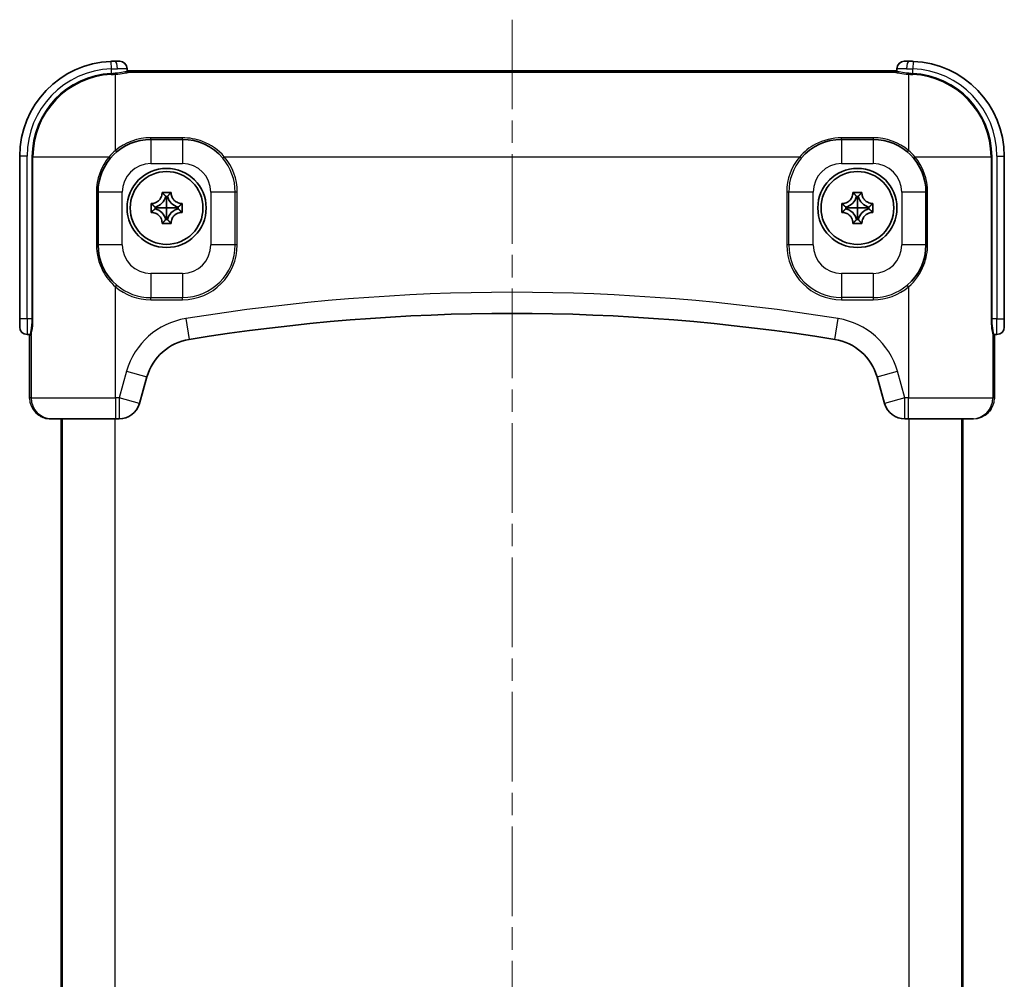
# Model space of a CAD drawing. Units: millimetres. Extents: x 22 to 4373, y 12 to 574.
# Drawn here: x 1207 to 1300, y 341 to 432 of the extents above; entities that cross this region are included whole.
import ezdxf

# ---------------------------------------------------------------- set-up
doc = ezdxf.new("R2010")
doc.units = ezdxf.units.MM
doc.header["$LTSCALE"] = 1.5
doc.linetypes.add('CHAIN', pattern=[0.3543, 0.2362, -0.0295, 0.0591, -0.0295])
doc.layers.add('Centerline (ISO)', color=7, linetype='Continuous', lineweight=18, true_color=0x80ffff)
doc.layers.add('Visible (ISO)', color=7, linetype='Continuous', lineweight=35)
doc.layers.add('Visible Narrow (ISO)', color=7, linetype='Continuous', lineweight=25)

msp = doc.modelspace()

# ---------------------------------------------------------------- linework, layer by layer
at = {"layer": 'Centerline (ISO)', "linetype": 'CHAIN', "ltscale": 23.990969}
msp.add_line((1253.2759, 432.1527), (1253.2759, 246.448), dxfattribs=at)
at = {"layer": 'Visible (ISO)'}
for p, q in [((1215.5959, 428.2083), (1216.0759, 428.2083)), ((1290.4759, 428.2083), (1290.9559, 428.2083)), ((1216.7759, 427.2572), (1216.7759, 427.5083)), ((1289.7759, 427.3002), (1216.7759, 427.3002)), ((1289.7759, 427.5083), (1289.7759, 427.2572)), ((1222.0259, 420.8004), (1219.0259, 420.8004)), ((1287.5259, 420.8004), (1284.5259, 420.8004)), ((1206.5959, 419.2083), (1206.5959, 403.8004)), ((1299.9559, 403.8004), (1299.9559, 419.2083)), ((1214.0259, 415.8004), (1214.0259, 410.8004)), ((1220.1042, 415.762), (1220.1859, 415.6804)), ((1220.9475, 415.762), (1220.8659, 415.6804)), ((1285.6042, 415.762), (1285.6859, 415.6804)), ((1286.4475, 415.762), (1286.3659, 415.6804)), ((1292.5259, 410.8004), (1292.5259, 415.8004)), ((1219.0642, 414.722), (1219.1459, 414.6404)), ((1220.6144, 415.3984), (1220.4374, 415.3984)), ((1221.9875, 414.722), (1221.9059, 414.6404)), ((1284.5642, 414.722), (1284.6459, 414.6404)), ((1286.1144, 415.3984), (1285.9374, 415.3984)), ((1287.4875, 414.722), (1287.4059, 414.6404)), ((1219.0642, 413.8787), (1219.1459, 413.9604)), ((1219.4278, 414.3888), (1219.4278, 414.2119)), ((1221.6239, 414.2119), (1221.6239, 414.3888)), ((1221.9875, 413.8787), (1221.9059, 413.9604)), ((1284.5642, 413.8787), (1284.6459, 413.9604)), ((1284.9278, 414.3888), (1284.9278, 414.2119)), ((1287.1239, 414.2119), (1287.1239, 414.3888)), ((1287.4875, 413.8787), (1287.4059, 413.9604)), ((1220.1042, 412.8387), (1220.1859, 412.9204)), ((1220.4374, 413.2023), (1220.6144, 413.2023)), ((1220.9475, 412.8387), (1220.8659, 412.9204)), ((1285.6042, 412.8387), (1285.6859, 412.9204)), ((1285.9374, 413.2023), (1286.1144, 413.2023)), ((1286.4475, 412.8387), (1286.3659, 412.9204)), ((1206.5959, 403.0004), (1206.5959, 403.8004)), ((1299.9559, 403.8004), (1299.9559, 403.0004)), ((1207.2959, 402.3004), (1207.569, 402.3004)), ((1207.526, 402.3004), (1207.526, 396.3004)), ((1298.9828, 402.3004), (1299.2559, 402.3004)), ((1299.0258, 396.3004), (1299.0258, 402.3004)), ((1217.9403, 395.7509), (1218.6614, 398.2746)), ((1287.8904, 398.2746), (1288.6114, 395.7509)), ((1209.5271, 394.3004), (1209.6723, 394.3004)), ((1215.6687, 394.3004), (1209.6723, 394.3004)), ((1210.5259, 394.3004), (1210.5259, 284.3004)), ((1215.6687, 394.3004), (1216.0173, 394.3004)), ((1290.5345, 394.3004), (1290.8831, 394.3004)), ((1296.8794, 394.3004), (1290.8831, 394.3004)), ((1296.0259, 284.3004), (1296.0259, 394.3004)), ((1296.8794, 394.3004), (1297.0247, 394.3004))]:
    msp.add_line(p, q, dxfattribs=at)
for centre, radius in [((1220.5259, 414.3004), 3.75), ((1220.5259, 414.3004), 3.45), ((1286.0259, 414.3004), 3.75), ((1286.0259, 414.3004), 3.45)]:
    msp.add_circle(centre, radius, dxfattribs=at)
for centre, radius, start, end in [((1215.5959, 419.2083), 9, 92.209542, 180), ((1216.0759, 427.5083), 0.7, 0, 90), ((1290.4759, 427.5083), 0.7, 90, 180), ((1290.9559, 419.2083), 9, 0, 87.790458), ((1219.0259, 415.8004), 5, 90, 180), ((1222.0259, 415.8004), 5, 40.211637, 90), ((1284.5259, 415.8004), 5, 90, 139.788363), ((1287.5259, 415.8004), 5, 0, 90), ((1219.1459, 415.6804), 1.3219, 282.313923, 347.686077), ((1221.9059, 415.6804), 1.3219, 192.313923, 257.686077), ((1284.6459, 415.6804), 1.3219, 282.313923, 347.686077), ((1287.4059, 415.6804), 1.3219, 192.313923, 257.686077), ((1219.1459, 412.9204), 1.3219, 12.313923, 77.686077), ((1221.9059, 412.9204), 1.3219, 102.313923, 167.686077), ((1284.6459, 412.9204), 1.3219, 12.313923, 77.686077), ((1287.4059, 412.9204), 1.3219, 102.313923, 167.686077), ((1219.0259, 410.8004), 5, 180, 229.788363), ((1287.5259, 410.8004), 5, 310.211637, 0), ((1253.2759, 212.9566), 191.3438, 80.795634, 99.204366), ((1207.2959, 403.0004), 0.7, 180, 270), ((1299.2559, 403.0004), 0.7, 270, 0), ((1223.469, 396.901), 5, 99.204366, 164.054604), ((1283.0828, 396.901), 5, 15.945396, 80.795634), ((1216.0173, 396.3004), 2, 270, 344.054604), ((1290.5345, 396.3004), 2, 195.945396, 270)]:
    msp.add_arc(centre, radius, start, end, dxfattribs=at)
for points, degree in [([(1215.5959, 428.2083), (1215.487, 428.2083), (1215.3676, 428.2062), (1215.2489, 428.2016)], 3), ([(1215.7401, 428.1083), (1215.7398, 428.1083), (1215.7394, 428.1083), (1215.739, 428.1083)], 3), ([(1290.8127, 428.1083), (1290.8123, 428.1083), (1290.812, 428.1083), (1290.8116, 428.1083)], 3), ([(1291.3029, 428.2016), (1291.1841, 428.2062), (1291.0648, 428.2083), (1290.9559, 428.2083)], 3), ([(1220.0984, 415.6804), (1220.1002, 415.7075), (1220.1022, 415.7348), (1220.1042, 415.762)], 3), ([(1220.1859, 415.6804), (1220.3116, 415.5546), (1220.4374, 415.3984)], 2), ([(1220.8659, 415.6804), (1220.7401, 415.5546), (1220.6144, 415.3984)], 2), ([(1220.9475, 415.762), (1220.9496, 415.7348), (1220.9515, 415.7075), (1220.9534, 415.6804)], 3), ([(1285.5984, 415.6804), (1285.6002, 415.7075), (1285.6022, 415.7348), (1285.6042, 415.762)], 3), ([(1285.6859, 415.6804), (1285.8116, 415.5546), (1285.9374, 415.3984)], 2), ([(1286.3659, 415.6804), (1286.2401, 415.5546), (1286.1144, 415.3984)], 2), ([(1286.4475, 415.762), (1286.4496, 415.7348), (1286.4515, 415.7075), (1286.4534, 415.6804)], 3), ([(1219.0642, 414.722), (1219.0915, 414.7241), (1219.1187, 414.726), (1219.1459, 414.7279)], 3), ([(1219.1459, 414.6404), (1219.2716, 414.5146), (1219.4278, 414.3888)], 2), ([(1220.4374, 415.3984), (1220.4816, 415.3435), (1220.5259, 415.2848)], 2), ([(1220.6144, 415.3984), (1220.5701, 415.3435), (1220.5259, 415.2848)], 2), ([(1221.9059, 414.6404), (1221.7801, 414.5146), (1221.6239, 414.3888)], 2), ([(1221.9059, 414.7279), (1221.933, 414.726), (1221.9603, 414.7241), (1221.9875, 414.722)], 3), ([(1284.5642, 414.722), (1284.5915, 414.7241), (1284.6187, 414.726), (1284.6459, 414.7279)], 3), ([(1284.6459, 414.6404), (1284.7716, 414.5146), (1284.9278, 414.3888)], 2), ([(1285.9374, 415.3984), (1285.9816, 415.3435), (1286.0259, 415.2848)], 2), ([(1286.1144, 415.3984), (1286.0701, 415.3435), (1286.0259, 415.2848)], 2), ([(1287.4059, 414.6404), (1287.2801, 414.5146), (1287.1239, 414.3888)], 2), ([(1287.4059, 414.7279), (1287.433, 414.726), (1287.4603, 414.7241), (1287.4875, 414.722)], 3), ([(1219.1459, 413.8729), (1219.1188, 413.8747), (1219.0915, 413.8767), (1219.0642, 413.8787)], 3), ([(1219.1459, 413.9604), (1219.2716, 414.0861), (1219.4278, 414.2119)], 2), ([(1219.4278, 414.3888), (1219.4827, 414.3446), (1219.5414, 414.3004)], 2), ([(1219.4278, 414.2119), (1219.4827, 414.2561), (1219.5414, 414.3004)], 2), ([(1221.6239, 414.3888), (1221.569, 414.3446), (1221.5103, 414.3004)], 2), ([(1221.6239, 414.2119), (1221.569, 414.2561), (1221.5103, 414.3004)], 2), ([(1221.9059, 413.9604), (1221.7801, 414.0861), (1221.6239, 414.2119)], 2), ([(1221.9875, 413.8787), (1221.9603, 413.8767), (1221.933, 413.8747), (1221.9059, 413.8729)], 3), ([(1284.6459, 413.8729), (1284.6188, 413.8747), (1284.5915, 413.8767), (1284.5642, 413.8787)], 3), ([(1284.6459, 413.9604), (1284.7716, 414.0861), (1284.9278, 414.2119)], 2), ([(1284.9278, 414.3888), (1284.9827, 414.3446), (1285.0414, 414.3004)], 2), ([(1284.9278, 414.2119), (1284.9827, 414.2561), (1285.0414, 414.3004)], 2), ([(1287.1239, 414.3888), (1287.069, 414.3446), (1287.0103, 414.3004)], 2), ([(1287.1239, 414.2119), (1287.069, 414.2561), (1287.0103, 414.3004)], 2), ([(1287.4059, 413.9604), (1287.2801, 414.0861), (1287.1239, 414.2119)], 2), ([(1287.4875, 413.8787), (1287.4603, 413.8767), (1287.433, 413.8747), (1287.4059, 413.8729)], 3), ([(1220.1042, 412.8387), (1220.1022, 412.866), (1220.1002, 412.8932), (1220.0984, 412.9204)], 3), ([(1220.1859, 412.9204), (1220.3116, 413.0461), (1220.4374, 413.2023)], 2), ([(1220.4374, 413.2023), (1220.4816, 413.2572), (1220.5259, 413.3159)], 2), ([(1220.6144, 413.2023), (1220.5701, 413.2572), (1220.5259, 413.3159)], 2), ([(1220.8659, 412.9204), (1220.7401, 413.0461), (1220.6144, 413.2023)], 2), ([(1220.9534, 412.9204), (1220.9515, 412.8932), (1220.9496, 412.866), (1220.9475, 412.8387)], 3), ([(1285.6042, 412.8387), (1285.6022, 412.866), (1285.6002, 412.8932), (1285.5984, 412.9204)], 3), ([(1285.6859, 412.9204), (1285.8116, 413.0461), (1285.9374, 413.2023)], 2), ([(1285.9374, 413.2023), (1285.9816, 413.2572), (1286.0259, 413.3159)], 2), ([(1286.1144, 413.2023), (1286.0701, 413.2572), (1286.0259, 413.3159)], 2), ([(1286.3659, 412.9204), (1286.2401, 413.0461), (1286.1144, 413.2023)], 2), ([(1286.4534, 412.9204), (1286.4515, 412.8932), (1286.4496, 412.866), (1286.4475, 412.8387)], 3), ([(1207.5276, 396.2227), (1207.5265, 396.2486), (1207.526, 396.2745), (1207.526, 396.3004)], 3), ([(1299.0258, 396.3004), (1299.0258, 396.2647), (1299.0247, 396.229), (1299.0228, 396.1932)], 3)]:
    msp.add_open_spline(points, degree=degree, dxfattribs=at)
for points, knots in [([(1216.7759, 427.2782), (1216.7759, 427.2667), (1216.7782, 427.2548), (1216.7861, 427.2337), (1216.7918, 427.224), (1216.8036, 427.2095), (1216.8095, 427.2042), (1216.8189, 427.1972), (1216.8227, 427.195), (1216.8302, 427.1911), (1216.833, 427.19), (1216.8364, 427.1888), (1216.837, 427.1886), (1216.837, 427.1886)], [0, 0, 0, 0, 0.004002341, 0.004002341, 0.00792705, 0.00792705, 0.011591739, 0.011591739, 0.014901473, 0.014901473, 0.019682421, 0.019682421, 0.024418009, 0.024418009, 0.024418009, 0.024418009]), ([(1289.7144, 427.1887), (1289.7144, 427.1887), (1289.7164, 427.189), (1289.7273, 427.1941), (1289.7345, 427.1979), (1289.7464, 427.2082), (1289.75, 427.2118), (1289.7595, 427.2231), (1289.7655, 427.2329), (1289.773, 427.2529), (1289.7752, 427.263), (1289.7758, 427.2748), (1289.7759, 427.2765), (1289.7759, 427.2782)], [0.198431075, 0.198431075, 0.198431075, 0.198431075, 0.206799383, 0.206799383, 0.212557567, 0.212557567, 0.214834317, 0.214834317, 0.218930578, 0.218930578, 0.2224081, 0.2224081, 0.222998855, 0.222998855, 0.222998855, 0.222998855]), ([(1219.1459, 414.7279), (1219.1773, 414.73), (1219.2088, 414.7336), (1219.3125, 414.7501), (1219.3841, 414.7692), (1219.5418, 414.8304), (1219.6254, 414.8768), (1219.7374, 414.9621), (1219.7712, 414.9916), (1219.8029, 415.0233), (1219.8798, 415.1003), (1219.9437, 415.1894), (1220.0272, 415.3573), (1220.0538, 415.431), (1220.0856, 415.5641), (1220.0944, 415.6222), (1220.0984, 415.6804)], [0.66495146, 0.66495146, 0.66495146, 0.66495146, 0.67490342, 0.67490342, 0.69770956, 0.69770956, 0.72650736, 0.72650736, 0.73996553, 0.73996553, 0.73996553, 0.77260011, 0.77260011, 0.79599471, 0.79599471, 0.81364866, 0.81364866, 0.81364866, 0.81364866]), ([(1220.1042, 415.762), (1220.249, 415.765), (1220.3912, 415.7663), (1220.5259, 415.7663), (1220.6605, 415.7663), (1220.8028, 415.765), (1220.9475, 415.762)], [2.19341425, 2.19341425, 2.19341425, 2.19341425, 2.233813625, 2.233813625, 2.233813625, 2.274213, 2.274213, 2.274213, 2.274213]), ([(1220.9534, 415.6804), (1220.9555, 415.649), (1220.9591, 415.6175), (1220.9756, 415.5138), (1220.9947, 415.4421), (1221.0559, 415.2844), (1221.1023, 415.2008), (1221.1876, 415.0889), (1221.2171, 415.0551), (1221.2489, 415.0233), (1221.3258, 414.9464), (1221.4149, 414.8825), (1221.5828, 414.799), (1221.6565, 414.7724), (1221.7896, 414.7406), (1221.8477, 414.7318), (1221.9059, 414.7279)], [0.66495146, 0.66495146, 0.66495146, 0.66495146, 0.67490342, 0.67490342, 0.69770956, 0.69770956, 0.72650736, 0.72650736, 0.73996553, 0.73996553, 0.73996553, 0.77260011, 0.77260011, 0.79599471, 0.79599471, 0.81364866, 0.81364866, 0.81364866, 0.81364866]), ([(1284.6459, 414.7279), (1284.6773, 414.73), (1284.7088, 414.7336), (1284.8125, 414.7501), (1284.8841, 414.7692), (1285.0418, 414.8304), (1285.1254, 414.8768), (1285.2374, 414.9621), (1285.2712, 414.9916), (1285.3029, 415.0233), (1285.3798, 415.1003), (1285.4437, 415.1894), (1285.5272, 415.3573), (1285.5538, 415.431), (1285.5856, 415.5641), (1285.5944, 415.6222), (1285.5984, 415.6804)], [0.66495146, 0.66495146, 0.66495146, 0.66495146, 0.67490342, 0.67490342, 0.69770956, 0.69770956, 0.72650736, 0.72650736, 0.73996553, 0.73996553, 0.73996553, 0.77260011, 0.77260011, 0.79599471, 0.79599471, 0.81364866, 0.81364866, 0.81364866, 0.81364866]), ([(1285.6042, 415.762), (1285.749, 415.765), (1285.8912, 415.7663), (1286.0259, 415.7663), (1286.1605, 415.7663), (1286.3028, 415.765), (1286.4475, 415.762)], [2.19341425, 2.19341425, 2.19341425, 2.19341425, 2.233813625, 2.233813625, 2.233813625, 2.274213, 2.274213, 2.274213, 2.274213]), ([(1286.4534, 415.6804), (1286.4555, 415.649), (1286.4591, 415.6175), (1286.4756, 415.5138), (1286.4947, 415.4421), (1286.5559, 415.2844), (1286.6023, 415.2008), (1286.6876, 415.0889), (1286.7171, 415.0551), (1286.7489, 415.0233), (1286.8258, 414.9464), (1286.9149, 414.8825), (1287.0828, 414.799), (1287.1565, 414.7724), (1287.2896, 414.7406), (1287.3477, 414.7318), (1287.4059, 414.7279)], [0.66495146, 0.66495146, 0.66495146, 0.66495146, 0.67490342, 0.67490342, 0.69770956, 0.69770956, 0.72650736, 0.72650736, 0.73996553, 0.73996553, 0.73996553, 0.77260011, 0.77260011, 0.79599471, 0.79599471, 0.81364866, 0.81364866, 0.81364866, 0.81364866]), ([(1219.0642, 413.8787), (1219.0612, 414.0235), (1219.0599, 414.1657), (1219.0599, 414.3004), (1219.0599, 414.435), (1219.0612, 414.5773), (1219.0642, 414.722)], [2.19341425, 2.19341425, 2.19341425, 2.19341425, 2.233813625, 2.233813625, 2.233813625, 2.274213, 2.274213, 2.274213, 2.274213]), ([(1220.5259, 415.2848), (1220.5259, 415.2435), (1220.5259, 415.2033), (1220.5259, 415.0104), (1220.5259, 414.8704), (1220.5259, 414.5845), (1220.5259, 414.4406), (1220.5259, 414.3004)], [1.91815383, 1.91815383, 1.91815383, 1.91815383, 1.93310902, 1.93310902, 1.99168808, 1.99168808, 2.05758726, 2.05758726, 2.05758726, 2.05758726]), ([(1221.9875, 414.722), (1221.9905, 414.5773), (1221.9918, 414.435), (1221.9918, 414.3004), (1221.9918, 414.1657), (1221.9905, 414.0235), (1221.9875, 413.8787)], [2.19341425, 2.19341425, 2.19341425, 2.19341425, 2.233813625, 2.233813625, 2.233813625, 2.274213, 2.274213, 2.274213, 2.274213]), ([(1284.5642, 413.8787), (1284.5612, 414.0235), (1284.5599, 414.1657), (1284.5599, 414.3004), (1284.5599, 414.435), (1284.5612, 414.5773), (1284.5642, 414.722)], [2.19341425, 2.19341425, 2.19341425, 2.19341425, 2.233813625, 2.233813625, 2.233813625, 2.274213, 2.274213, 2.274213, 2.274213]), ([(1286.0259, 415.2848), (1286.0259, 415.2435), (1286.0259, 415.2033), (1286.0259, 415.0104), (1286.0259, 414.8704), (1286.0259, 414.5845), (1286.0259, 414.4406), (1286.0259, 414.3004)], [1.91815383, 1.91815383, 1.91815383, 1.91815383, 1.93310902, 1.93310902, 1.99168808, 1.99168808, 2.05758726, 2.05758726, 2.05758726, 2.05758726]), ([(1287.4875, 414.722), (1287.4905, 414.5773), (1287.4918, 414.435), (1287.4918, 414.3004), (1287.4918, 414.1657), (1287.4905, 414.0235), (1287.4875, 413.8787)], [2.19341425, 2.19341425, 2.19341425, 2.19341425, 2.233813625, 2.233813625, 2.233813625, 2.274213, 2.274213, 2.274213, 2.274213]), ([(1220.0984, 412.9204), (1220.0962, 412.9518), (1220.0927, 412.9832), (1220.0762, 413.087), (1220.0571, 413.1586), (1219.9958, 413.3163), (1219.9494, 413.3999), (1219.8641, 413.5118), (1219.8346, 413.5457), (1219.8029, 413.5774), (1219.726, 413.6543), (1219.6368, 413.7182), (1219.469, 413.8017), (1219.3953, 413.8283), (1219.2621, 413.8601), (1219.2041, 413.8689), (1219.1459, 413.8729)], [0.66495146, 0.66495146, 0.66495146, 0.66495146, 0.67490342, 0.67490342, 0.69770956, 0.69770956, 0.72650736, 0.72650736, 0.73996553, 0.73996553, 0.73996553, 0.77260011, 0.77260011, 0.79599471, 0.79599471, 0.81364866, 0.81364866, 0.81364866, 0.81364866]), ([(1219.5414, 414.3004), (1219.5827, 414.3004), (1219.6228, 414.3004), (1219.8158, 414.3004), (1219.9557, 414.3004), (1220.2417, 414.3004), (1220.3856, 414.3004), (1220.5259, 414.3004)], [-1.83058982, -1.83058982, -1.83058982, -1.83058982, -1.81564443, -1.81564443, -1.75707526, -1.75707526, -1.69115777, -1.69115777, -1.69115777, -1.69115777]), ([(1220.5259, 413.3159), (1220.5259, 413.3572), (1220.5259, 413.3974), (1220.5259, 413.5904), (1220.5259, 413.7303), (1220.5259, 414.0163), (1220.5259, 414.1601), (1220.5259, 414.3004)], [-1.83090609, -1.83090609, -1.83090609, -1.83090609, -1.8159509, -1.8159509, -1.75737184, -1.75737184, -1.69147265, -1.69147265, -1.69147265, -1.69147265]), ([(1221.5103, 414.3004), (1221.469, 414.3004), (1221.4289, 414.3004), (1221.2359, 414.3004), (1221.0959, 414.3004), (1220.81, 414.3004), (1220.6661, 414.3004), (1220.5259, 414.3004)], [-1.8309061, -1.8309061, -1.8309061, -1.8309061, -1.81595091, -1.81595091, -1.75737185, -1.75737185, -1.69147267, -1.69147267, -1.69147267, -1.69147267]), ([(1221.9059, 413.8729), (1221.8745, 413.8707), (1221.843, 413.8672), (1221.7393, 413.8507), (1221.6677, 413.8316), (1221.51, 413.7703), (1221.4264, 413.7239), (1221.3144, 413.6386), (1221.2806, 413.6091), (1221.2489, 413.5774), (1221.1719, 413.5005), (1221.108, 413.4113), (1221.0246, 413.2435), (1220.998, 413.1697), (1220.9661, 413.0366), (1220.9573, 412.9786), (1220.9534, 412.9204)], [0.66495146, 0.66495146, 0.66495146, 0.66495146, 0.67490342, 0.67490342, 0.69770956, 0.69770956, 0.72650736, 0.72650736, 0.73996553, 0.73996553, 0.73996553, 0.77260011, 0.77260011, 0.79599471, 0.79599471, 0.81364866, 0.81364866, 0.81364866, 0.81364866]), ([(1285.5984, 412.9204), (1285.5962, 412.9518), (1285.5927, 412.9832), (1285.5762, 413.087), (1285.5571, 413.1586), (1285.4958, 413.3163), (1285.4494, 413.3999), (1285.3641, 413.5118), (1285.3346, 413.5457), (1285.3029, 413.5774), (1285.226, 413.6543), (1285.1368, 413.7182), (1284.969, 413.8017), (1284.8953, 413.8283), (1284.7621, 413.8601), (1284.7041, 413.8689), (1284.6459, 413.8729)], [0.66495146, 0.66495146, 0.66495146, 0.66495146, 0.67490342, 0.67490342, 0.69770956, 0.69770956, 0.72650736, 0.72650736, 0.73996553, 0.73996553, 0.73996553, 0.77260011, 0.77260011, 0.79599471, 0.79599471, 0.81364866, 0.81364866, 0.81364866, 0.81364866]), ([(1285.0414, 414.3004), (1285.0827, 414.3004), (1285.1228, 414.3004), (1285.3158, 414.3004), (1285.4557, 414.3004), (1285.7417, 414.3004), (1285.8856, 414.3004), (1286.0259, 414.3004)], [-1.83058982, -1.83058982, -1.83058982, -1.83058982, -1.81564443, -1.81564443, -1.75707526, -1.75707526, -1.69115777, -1.69115777, -1.69115777, -1.69115777]), ([(1286.0259, 413.3159), (1286.0259, 413.3572), (1286.0259, 413.3974), (1286.0259, 413.5904), (1286.0259, 413.7303), (1286.0259, 414.0163), (1286.0259, 414.1601), (1286.0259, 414.3004)], [-1.83090609, -1.83090609, -1.83090609, -1.83090609, -1.8159509, -1.8159509, -1.75737184, -1.75737184, -1.69147265, -1.69147265, -1.69147265, -1.69147265]), ([(1287.0103, 414.3004), (1286.969, 414.3004), (1286.9289, 414.3004), (1286.7359, 414.3004), (1286.5959, 414.3004), (1286.31, 414.3004), (1286.1661, 414.3004), (1286.0259, 414.3004)], [-1.8309061, -1.8309061, -1.8309061, -1.8309061, -1.81595091, -1.81595091, -1.75737185, -1.75737185, -1.69147267, -1.69147267, -1.69147267, -1.69147267]), ([(1287.4059, 413.8729), (1287.3745, 413.8707), (1287.343, 413.8672), (1287.2393, 413.8507), (1287.1677, 413.8316), (1287.01, 413.7703), (1286.9264, 413.7239), (1286.8144, 413.6386), (1286.7806, 413.6091), (1286.7489, 413.5774), (1286.6719, 413.5005), (1286.608, 413.4113), (1286.5246, 413.2435), (1286.498, 413.1697), (1286.4661, 413.0366), (1286.4573, 412.9786), (1286.4534, 412.9204)], [0.66495146, 0.66495146, 0.66495146, 0.66495146, 0.67490342, 0.67490342, 0.69770956, 0.69770956, 0.72650736, 0.72650736, 0.73996553, 0.73996553, 0.73996553, 0.77260011, 0.77260011, 0.79599471, 0.79599471, 0.81364866, 0.81364866, 0.81364866, 0.81364866]), ([(1220.9475, 412.8387), (1220.8028, 412.8357), (1220.6605, 412.8344), (1220.5259, 412.8344), (1220.3912, 412.8344), (1220.249, 412.8357), (1220.1042, 412.8387)], [2.19341425, 2.19341425, 2.19341425, 2.19341425, 2.233813625, 2.233813625, 2.233813625, 2.274213, 2.274213, 2.274213, 2.274213]), ([(1286.4475, 412.8387), (1286.3028, 412.8357), (1286.1605, 412.8344), (1286.0259, 412.8344), (1285.8912, 412.8344), (1285.749, 412.8357), (1285.6042, 412.8387)], [2.19341425, 2.19341425, 2.19341425, 2.19341425, 2.233813625, 2.233813625, 2.233813625, 2.274213, 2.274213, 2.274213, 2.274213]), ([(1207.6376, 402.2393), (1207.6376, 402.2393), (1207.6373, 402.2407), (1207.6347, 402.2467), (1207.6335, 402.2495), (1207.6295, 402.2564), (1207.627, 402.2604), (1207.6208, 402.268), (1207.6175, 402.2715), (1207.608, 402.2801), (1207.6008, 402.2852), (1207.5841, 402.2938), (1207.5743, 402.2972), (1207.5589, 402.2999), (1207.5535, 402.3004), (1207.548, 402.3004)], [0.229726469, 0.229726469, 0.229726469, 0.229726469, 0.23662072, 0.23662072, 0.240168653, 0.240168653, 0.243336408, 0.243336408, 0.245589471, 0.245589471, 0.248858984, 0.248858984, 0.252380741, 0.252380741, 0.254264879, 0.254264879, 0.254264879, 0.254264879]), ([(1299.0037, 402.3004), (1298.9921, 402.3004), (1298.9802, 402.298), (1298.9589, 402.29), (1298.9493, 402.2842), (1298.9349, 402.2725), (1298.9297, 402.2666), (1298.9227, 402.2573), (1298.9205, 402.2535), (1298.9166, 402.246), (1298.9156, 402.2432), (1298.9144, 402.2401), (1298.9143, 402.2395), (1298.9143, 402.2395)], [0, 0, 0, 0, 0.004061066, 0.004061066, 0.008034411, 0.008034411, 0.011737446, 0.011737446, 0.015139229, 0.015139229, 0.020132286, 0.020132286, 0.024692402, 0.024692402, 0.024692402, 0.024692402]), ([(1298.7323, 395.2578), (1298.7026, 395.209), (1298.6709, 395.1616), (1298.6156, 395.0864), (1298.593, 395.0575), (1298.5695, 395.0292)], [0.109170371, 0.109170371, 0.109170371, 0.109170371, 0.126207021, 0.126207021, 0.137190751, 0.137190751, 0.137190751, 0.137190751]), ([(1208.4304, 394.6274), (1208.4157, 394.637), (1208.4012, 394.6468), (1208.3653, 394.6716), (1208.3441, 394.6869), (1208.3232, 394.7027)], [0.115731838, 0.115731838, 0.115731838, 0.115731838, 0.120977988, 0.120977988, 0.128814003, 0.128814003, 0.128814003, 0.128814003]), ([(1209.5271, 394.3004), (1209.4284, 394.3005), (1209.3294, 394.308), (1209.1363, 394.3372), (1209.0415, 394.3586), (1208.7778, 394.4383), (1208.6116, 394.5134), (1208.4596, 394.6087)], [0, 0, 0, 0, 0.02961322, 0.02961322, 0.05860156, 0.05860156, 0.11226585, 0.11226585, 0.11226585, 0.11226585])]:
    msp.add_open_spline(points, degree=3, knots=knots, dxfattribs=at)
at = {"layer": 'Visible Narrow (ISO)'}
for p, q in [((1215.2489, 428.2016), (1215.2759, 427.5021)), ((1291.3029, 428.2016), (1291.2759, 427.5021)), ((1215.2759, 427.5021), (1215.2759, 427.0565)), ((1215.2807, 426.959), (1215.2759, 427.0565)), ((1215.6687, 419.7564), (1215.6687, 426.9792)), ((1216.7759, 427.5083), (1215.8759, 427.5083)), ((1216.7759, 427.3001), (1289.7759, 427.3001)), ((1289.6814, 427.1527), (1216.8704, 427.1527)), ((1216.8759, 427.1573), (1216.8759, 427.1783)), ((1289.6759, 427.1783), (1289.6759, 427.1573)), ((1290.6759, 427.5083), (1289.7759, 427.5083)), ((1290.8831, 426.9792), (1290.8831, 419.7564)), ((1291.2759, 427.0565), (1291.271, 426.959)), ((1291.2759, 427.0565), (1291.2759, 427.5021)), ((1222.0259, 420.9554), (1219.0259, 420.9554)), ((1219.0259, 420.8004), (1219.0259, 420.9554)), ((1219.0259, 420.8004), (1219.0259, 418.5004)), ((1222.0259, 420.8004), (1222.0259, 420.9554)), ((1222.0259, 420.8004), (1222.0259, 418.5004)), ((1287.5259, 420.9554), (1284.5259, 420.9554)), ((1284.5259, 420.8004), (1284.5259, 420.9554)), ((1284.5259, 420.8004), (1284.5259, 418.5004)), ((1287.5259, 420.9554), (1287.5259, 420.8004)), ((1287.5259, 420.8004), (1287.5259, 418.5004)), ((1207.2959, 419.2083), (1206.5959, 419.2083)), ((1207.2959, 403.8004), (1207.2959, 419.2083)), ((1299.2559, 419.2083), (1299.9559, 419.2083)), ((1299.2559, 419.2083), (1299.2559, 403.8004)), ((1207.8576, 419.1575), (1207.76, 419.1575)), ((1207.76, 419.1575), (1207.76, 403.8004)), ((1207.8576, 403.8004), (1207.8576, 419.1575)), ((1207.8576, 419.1575), (1215.0698, 419.1575)), ((1219.0259, 418.5004), (1222.0259, 418.5004)), ((1225.9969, 419.1575), (1225.8442, 419.0284)), ((1225.9969, 419.1575), (1280.5548, 419.1575)), ((1280.7075, 419.0284), (1280.5548, 419.1575)), ((1284.5259, 418.5004), (1287.5259, 418.5004)), ((1291.482, 419.1575), (1298.6941, 419.1575)), ((1298.7918, 419.1575), (1298.6941, 419.1575)), ((1298.6941, 419.1575), (1298.6941, 403.8004)), ((1298.7918, 403.8004), (1298.7918, 419.1575)), ((1214.0259, 415.8004), (1213.8708, 415.8004)), ((1213.8708, 415.8004), (1213.8708, 410.8004)), ((1216.3259, 415.8004), (1214.0259, 415.8004)), ((1216.3259, 410.8004), (1216.3259, 415.8004)), ((1220.0984, 415.6804), (1220.1859, 415.6804)), ((1220.9534, 415.6804), (1220.8659, 415.6804)), ((1227.0259, 415.8004), (1224.7259, 415.8004)), ((1224.7259, 415.8004), (1224.7259, 410.8004)), ((1227.2259, 415.8004), (1227.0259, 415.8004)), ((1227.0259, 410.8004), (1227.0259, 415.8004)), ((1227.2259, 410.8004), (1227.2259, 415.8004)), ((1279.5259, 415.8004), (1279.3259, 415.8004)), ((1279.3259, 415.8004), (1279.3259, 410.8004)), ((1281.8259, 415.8004), (1279.5259, 415.8004)), ((1279.5259, 410.8004), (1279.5259, 415.8004)), ((1281.8259, 410.8004), (1281.8259, 415.8004)), ((1285.5984, 415.6804), (1285.6859, 415.6804)), ((1286.4534, 415.6804), (1286.3659, 415.6804)), ((1292.5259, 415.8004), (1290.2259, 415.8004)), ((1290.2259, 415.8004), (1290.2259, 410.8004)), ((1292.6809, 415.8004), (1292.5259, 415.8004)), ((1292.6809, 410.8004), (1292.6809, 415.8004)), ((1219.1459, 414.7279), (1219.1459, 414.6404)), ((1221.9059, 414.7279), (1221.9059, 414.6404)), ((1284.6459, 414.7279), (1284.6459, 414.6404)), ((1287.4059, 414.7279), (1287.4059, 414.6404)), ((1219.1459, 413.8729), (1219.1459, 413.9604)), ((1221.9059, 413.8729), (1221.9059, 413.9604)), ((1284.6459, 413.8729), (1284.6459, 413.9604)), ((1287.4059, 413.8729), (1287.4059, 413.9604)), ((1220.0984, 412.9204), (1220.1859, 412.9204)), ((1220.9534, 412.9204), (1220.8659, 412.9204)), ((1285.5984, 412.9204), (1285.6859, 412.9204)), ((1286.4534, 412.9204), (1286.3659, 412.9204)), ((1214.0259, 410.8004), (1213.8708, 410.8004)), ((1216.3259, 410.8004), (1214.0259, 410.8004)), ((1227.0259, 410.8004), (1224.7259, 410.8004)), ((1227.2259, 410.8004), (1227.0259, 410.8004)), ((1279.5259, 410.8004), (1279.3259, 410.8004)), ((1281.8259, 410.8004), (1279.5259, 410.8004)), ((1292.5259, 410.8004), (1290.2259, 410.8004)), ((1292.6809, 410.8004), (1292.5259, 410.8004)), ((1219.0259, 408.1004), (1219.0259, 405.8004)), ((1222.0259, 408.1004), (1219.0259, 408.1004)), ((1222.0259, 408.1004), (1222.0259, 405.8004)), ((1284.5259, 408.1004), (1284.5259, 405.8004)), ((1287.5259, 408.1004), (1284.5259, 408.1004)), ((1287.5259, 408.1004), (1287.5259, 405.8004)), ((1215.6687, 406.8293), (1215.7978, 406.982)), ((1215.6687, 396.3004), (1215.6687, 406.8293)), ((1290.8831, 406.8293), (1290.7539, 406.982)), ((1290.8831, 406.8293), (1290.8831, 396.3004)), ((1219.0259, 405.6004), (1219.0259, 405.8004)), ((1219.0259, 405.8004), (1222.0259, 405.8004)), ((1219.0259, 405.6004), (1222.0259, 405.6004)), ((1222.0259, 405.6004), (1222.0259, 405.8004)), ((1287.5259, 405.8004), (1284.5259, 405.8004)), ((1284.5259, 405.8004), (1284.5259, 405.6004)), ((1284.5259, 405.6004), (1287.5259, 405.6004)), ((1287.5259, 405.8004), (1287.5259, 405.6004)), ((1207.2959, 403.8004), (1206.5959, 403.8004)), ((1207.2959, 403.8004), (1207.2959, 402.3004)), ((1207.76, 403.8004), (1207.2959, 403.8004)), ((1207.8576, 403.8004), (1207.76, 403.8004)), ((1222.3493, 403.8109), (1222.6692, 401.8366)), ((1283.8825, 401.8366), (1284.2024, 403.8109)), ((1298.7918, 403.8004), (1298.6941, 403.8004)), ((1299.2559, 403.8004), (1298.7918, 403.8004)), ((1299.2559, 403.8004), (1299.9559, 403.8004)), ((1299.2559, 402.3004), (1299.2559, 403.8004)), ((1207.5261, 396.3004), (1207.5261, 402.3004)), ((1207.648, 402.2004), (1207.6689, 402.2004)), ((1207.6736, 402.2059), (1207.6736, 396.3004)), ((1298.8782, 402.2059), (1298.8782, 396.3004)), ((1298.8828, 402.2004), (1298.9038, 402.2004)), ((1299.0256, 402.3004), (1299.0256, 396.3004)), ((1216.7383, 398.8241), (1216.0173, 396.3004)), ((1216.7383, 398.8241), (1218.6614, 398.2746)), ((1287.8904, 398.2746), (1289.8134, 398.8241)), ((1290.5345, 396.3004), (1289.8134, 398.8241)), ((1207.5261, 396.3004), (1207.526, 396.3004)), ((1207.6736, 396.3004), (1207.5261, 396.3004)), ((1207.6736, 396.3004), (1215.6687, 396.3004)), ((1216.0173, 396.3004), (1215.6687, 396.3004)), ((1215.6687, 396.3004), (1215.6687, 394.3004)), ((1217.9403, 395.7509), (1216.0173, 396.3004)), ((1216.0173, 396.3004), (1216.0173, 394.3004)), ((1290.5345, 396.3004), (1288.6114, 395.7509)), ((1290.8831, 396.3004), (1290.5345, 396.3004)), ((1290.5345, 394.3004), (1290.5345, 396.3004)), ((1290.8831, 396.3004), (1298.8782, 396.3004)), ((1290.8831, 394.3004), (1290.8831, 396.3004)), ((1299.0256, 396.3004), (1298.8782, 396.3004)), ((1299.0258, 396.3004), (1299.0256, 396.3004)), ((1210.6367, 394.3004), (1210.6367, 284.3004)), ((1215.6337, 284.3004), (1215.6337, 394.3004)), ((1290.9181, 394.3004), (1290.9181, 284.3004)), ((1295.915, 284.3004), (1295.915, 394.3004))]:
    msp.add_line(p, q, dxfattribs=at)
for centre, radius, start, end in [((1215.5959, 419.2083), 8.3, 92.209542, 180), ((1215.6687, 419.1575), 7.9087, 92.846969, 180), ((1215.6687, 419.1575), 7.8111, 92.846969, 180), ((1290.8831, 419.1575), 7.8111, 0, 87.153031), ((1290.9559, 419.2083), 8.3, 0, 87.790458), ((1290.8831, 419.1575), 7.9087, 0, 87.153031), ((1219.0259, 415.8004), 2.7, 90, 180), ((1222.0259, 415.8004), 2.7, 0, 90), ((1222.0259, 415.8004), 5, 0, 40.211637), ((1222.0259, 415.8004), 5.2, 0, 40.211637), ((1284.5259, 415.8004), 5.2, 139.788363, 180), ((1284.5259, 415.8004), 5, 139.788363, 180), ((1284.5259, 415.8004), 2.7, 90, 180), ((1287.5259, 415.8004), 2.7, 0, 90), ((1219.0259, 410.8004), 2.7, 180, 270), ((1222.0259, 410.8004), 5, 270, 0), ((1222.0259, 410.8004), 5.2, 270, 0), ((1222.0259, 410.8004), 2.7, 270, 0), ((1284.5259, 410.8004), 5.2, 180, 270), ((1284.5259, 410.8004), 5, 180, 270), ((1284.5259, 410.8004), 2.7, 180, 270), ((1287.5259, 410.8004), 2.7, 270, 0), ((1219.0259, 410.8004), 5.2, 229.788363, 270), ((1219.0259, 410.8004), 5, 229.788363, 270), ((1253.2759, 212.9566), 193.3437, 80.795634, 99.204366), ((1287.5259, 410.8004), 5, 270, 310.211637), ((1287.5259, 410.8004), 5.2, 270, 310.211637), ((1223.469, 396.901), 7, 99.204366, 164.054604), ((1283.0828, 396.901), 7, 15.945396, 80.795634)]:
    msp.add_arc(centre, radius, start, end, dxfattribs=at)
for centre, major_axis, ratio, start_param, end_param in [((1215.5959, 427.5083), (0, 0.7), 0.4, 4.712389, 6.2831853), ((1290.9559, 427.5083), (0, 0.7), 0.4, 0, 1.5707963), ((1215.3682, 427.0764), (-1.0647, -0.0578), 0.0139713, 1.4832421, 1.8322433), ((1215.3804, 426.9777), (-1.1084, -0.0565), 0.0123815, 1.4801336, 1.8333088), ((1215.6687, 427.0769), (0.0054, -0.0999), 0.2451677, 4.699053, 6.0648397), ((1215.9131, 427.0082), (-0.0015, -0.1), 0.3982413, 4.8685316, 4.8696412), ((1215.2759, 426.9569), (-1.5, 0), 0.0372488, 4.2009763, 4.2023347), ((1215.2759, 427.2572), (-1.5, 0), 0.0372488, 3.0585686, 3.1415927), ((1216.8704, 427.2526), (0.0387, -0.0922), 0.9959526, 4.3165092, 5.8844113), ((1216.8759, 427.2782), (-0.1, 0), 0.9993908, 0, 1.5707963), ((1216.8759, 427.2572), (-0.1, 0), 0.9993908, 0, 1.5707963), ((1215.2759, 427.1783), (-1.6, 0), 0.0349208, 3.3947887, 3.3948669), ((1215.2759, 427.1783), (-1.6, 0), 0.0349208, 3.1415927, 3.3837323), ((1215.2759, 427.1573), (1.6, 0), 0.0349208, 6.2001613, 6.2831853), ((1289.6759, 427.2782), (0.1, 0), 0.9993908, 4.712389, 6.2831853), ((1289.6759, 427.2572), (0.1, 0), 0.9993908, 4.712389, 6.2831853), ((1291.2759, 427.1783), (-1.6, 0), 0.0349208, 6.0429974, 6.2831853), ((1291.2759, 427.1573), (1.6, 0), 0.0349208, 3.1415927, 3.2246167), ((1289.6814, 427.2526), (0.0387, 0.0922), 0.9959526, 3.5403666, 5.1082688), ((1291.2759, 427.1783), (-1.6, 0), 0.0349208, 6.0299111, 6.031169), ((1291.2759, 427.2572), (-1.5, 0), 0.0372488, 0, 0.083024), ((1291.2759, 426.9569), (-1.5, 0), 0.0372488, 5.2226321, 5.2239862), ((1290.6386, 427.0082), (-0.0015, 0.1), 0.3982415, 4.5549941, 4.5560952), ((1290.8831, 427.0769), (-0.0054, -0.0999), 0.2451677, 0.2183456, 1.5841323), ((1291.1714, 426.9777), (-1.1084, 0.0565), 0.0123815, 1.3082839, 1.661459), ((1291.1836, 427.0764), (-1.0647, 0.0578), 0.0139713, 1.3093493, 1.6583506), ((1216.7017, 418.1246), (-2.2029, -2.2029), 0.6105238, 4.5760334, 4.8487446), ((1215.6687, 419.7714), (0.1291, -0.1527), 0.0484112, 4.7695899, 6.2831853), ((1290.8831, 419.7714), (-0.1291, -0.1527), 0.0484112, 0, 1.5135954), ((1289.8501, 418.1246), (-2.2029, 2.2029), 0.6105238, 4.5760334, 4.8487446), ((1215.0548, 419.1575), (0.1527, -0.1291), 0.0484112, 0, 1.5135954), ((1291.4969, 419.1575), (-0.1527, -0.1291), 0.0484112, 4.7695899, 6.2831853), ((1207.8693, 403.8004), (0, -1.5), 0.0372488, 5.2149519, 5.2207928), ((1298.6824, 403.8004), (0, 1.5), 0.0372488, 4.2012029, 4.2071427), ((1207.548, 402.2004), (0, 0.1), 0.9993908, 4.712389, 6.2831853), ((1207.569, 403.8004), (0, -1.5), 0.0372488, 0, 0.083024), ((1207.569, 402.2004), (0, 0.1), 0.9993908, 4.712389, 6.2831853), ((1207.5736, 402.2059), (-0.0922, 0.0387), 0.9959526, 3.5403666, 5.1082688), ((1207.648, 403.8004), (0, -1.6), 0.0349208, 6.0299111, 6.0300308), ((1207.648, 403.8004), (0, -1.6), 0.0349208, 6.0413206, 6.2831853), ((1207.6689, 403.8004), (0, 1.6), 0.0349208, 3.1415927, 3.2246167), ((1298.9781, 402.2059), (-0.0922, -0.0387), 0.9959526, 4.3165092, 5.8844113), ((1298.8828, 403.8004), (0, -1.6), 0.0349208, 6.2001613, 6.2831853), ((1298.9828, 402.2004), (0, 0.1), 0.9993908, 0, 1.5707963), ((1299.0037, 402.2004), (0, 0.1), 0.9993908, 0, 1.5707963), ((1298.9038, 403.8004), (0, 1.6), 0.0349208, 3.1415927, 3.3832102), ((1298.9038, 403.8004), (0, 1.6), 0.0349208, 3.3947552, 3.3948669), ((1298.9828, 403.8004), (0, 1.5), 0.0372488, 3.0585686, 3.1415927), ((1209.5271, 396.3004), (-2.001, 0), 0.9995126, 0, 1.5707963), ((1209.6723, 396.3004), (0, -2), 0.9993908, 4.712389, 6.2831853), ((1296.8794, 396.3004), (0, -2), 0.9993908, 0, 1.5707963), ((1297.0247, 396.3004), (2.001, 0), 0.9995126, 4.712389, 6.2831853)]:
    msp.add_ellipse(centre, major_axis=major_axis, ratio=ratio, start_param=start_param, end_param=end_param, dxfattribs=at)
for points in [[(1215.2759, 427.5021), (1215.4812, 427.5063), (1215.6876, 427.5083), (1215.8759, 427.5083)], [(1216.7707, 427.2526), (1216.7451, 427.2411), (1216.4949, 427.1731), (1215.9442, 427.0943), (1215.6441, 427.0769)], [(1215.6687, 426.9792), (1215.9888, 426.9963), (1216.5762, 427.0741), (1216.843, 427.1413), (1216.8704, 427.1527)], [(1289.6814, 427.1527), (1289.7087, 427.1413), (1289.9754, 427.0742), (1290.5617, 426.9964), (1290.8831, 426.9792)], [(1290.9076, 427.0769), (1290.6063, 427.0944), (1290.0566, 427.1731), (1289.8067, 427.2411), (1289.781, 427.2526)], [(1290.6759, 427.5083), (1290.8642, 427.5083), (1291.0706, 427.5063), (1291.2759, 427.5021)], [(1290.8972, 427.0076), (1290.8972, 427.0076), (1290.8972, 427.0076), (1290.8972, 427.0076)], [(1219.0259, 420.9554), (1217.8139, 420.9554), (1216.5932, 420.5189), (1215.6687, 419.7564)], [(1290.8831, 419.7564), (1289.9586, 420.5189), (1288.7379, 420.9554), (1287.5259, 420.9554)], [(1215.0698, 419.1575), (1214.3073, 418.2331), (1213.8708, 417.0124), (1213.8708, 415.8004)], [(1292.6809, 415.8004), (1292.6809, 417.0124), (1292.2445, 418.2331), (1291.482, 419.1575)]]:
    msp.add_open_spline(points, degree=3, dxfattribs=at)
for points, knots in [([(1225.9969, 419.1575), (1225.4428, 419.797), (1224.1859, 420.6756), (1222.6696, 420.9554), (1222.0259, 420.9554)], [-0.45059943, -0.45059943, -0.45059943, -0.45059943, -0.19311404, 0, 0, 0, 0]), ([(1284.5259, 420.9554), (1283.6672, 420.9554), (1282.1573, 420.5811), (1280.9706, 419.6374), (1280.5548, 419.1575)], [-0.45082319, -0.45082319, -0.45082319, -0.45082319, -0.19320994, 0, 0, 0, 0]), ([(1213.8708, 410.8004), (1213.8708, 409.9421), (1214.247, 408.4279), (1215.1891, 407.2449), (1215.6687, 406.8293)], [-0.45059943, -0.45059943, -0.45059943, -0.45059943, -0.19311404, 0, 0, 0, 0]), ([(1290.8831, 406.8293), (1291.5228, 407.3837), (1292.4044, 408.6482), (1292.6809, 410.1563), (1292.6809, 410.8004)], [-0.45082296, -0.45082296, -0.45082296, -0.45082296, -0.19320984, 0, 0, 0, 0]), ([(1207.76, 403.8004), (1207.76, 403.3759), (1207.6711, 402.6389), (1207.5854, 402.3319), (1207.5736, 402.3055)], [0, 0, 0, 0, 0.13583775, 0.23771606, 0.23771606, 0.23771606, 0.23771606]), ([(1207.6736, 402.2059), (1207.6852, 402.234), (1207.7699, 402.5615), (1207.8576, 403.3476), (1207.8576, 403.8004)], [-0.23771606, -0.23771606, -0.23771606, -0.23771606, -0.13583775, 0, 0, 0, 0]), ([(1298.6941, 403.8004), (1298.6941, 403.4611), (1298.7592, 402.6648), (1298.8626, 402.2434), (1298.8782, 402.2059)], [0, 0, 0, 0, 0.10177429, 0.23747333, 0.23747333, 0.23747333, 0.23747333]), ([(1298.9781, 402.3055), (1298.9624, 402.3407), (1298.8577, 402.7358), (1298.7918, 403.4823), (1298.7918, 403.8004)], [-0.23747333, -0.23747333, -0.23747333, -0.23747333, -0.10177429, 0, 0, 0, 0])]:
    msp.add_open_spline(points, degree=3, knots=knots, dxfattribs=at)

doc.saveas('drawing.dxf')
